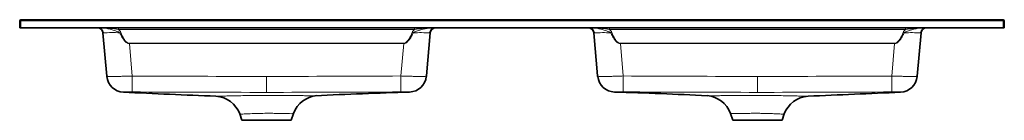
# Model space of a CAD drawing. Units: millimetres. Extents: x -196 to 394, y 87 to 245.
# Drawn here: x 12 to 193, y 227 to 245 of the extents above; entities that cross this region are included whole.
import ezdxf

# ---------------------------------------------------------------- set-up
doc = ezdxf.new("R2010")
doc.units = ezdxf.units.MM
doc.layers.add('62839', color=7, linetype='Continuous')
doc.layers.add('Défaut', color=7, linetype='Continuous')

# ---------------------------------------------------------------- blocks, each defined once
blk = doc.blocks.new('SE1')
at = {"layer": '62839', "color": 7, "linetype": 'Continuous', "lineweight": 35}
for p, q in [((12.29, 243.96), (12.29, 245.26)), ((12.49, 243.96), (12.29, 243.96)), ((12.49, 245.46), (102.54, 245.46)), ((12.49, 243.96), (102.54, 243.96)), ((102.54, 245.46), (192.59, 245.46)), ((102.54, 243.96), (192.59, 243.96)), ((192.79, 243.96), (192.59, 243.96)), ((192.79, 245.26), (192.79, 243.96)), ((28.24, 235.15), (27.55, 243.05)), ((87.53, 243.05), (86.84, 235.16)), ((118.24, 235.16), (117.55, 243.05)), ((177.53, 243.05), (176.84, 235.15)), ((28.24, 235.11), (28.24, 235.15)), ((86.84, 235.16), (86.84, 235.13)), ((118.24, 235.13), (118.24, 235.16)), ((176.84, 235.15), (176.84, 235.11)), ((52.62, 228.2), (53.04, 227.04)), ((62.04, 227.04), (62.5, 228.29)), ((142.58, 228.29), (143.04, 227.04)), ((152.04, 227.04), (152.46, 228.2)), ((53.04, 227.04), (62.04, 227.04)), ((143.04, 227.04), (152.04, 227.04))]:
    blk.add_line(p, q, dxfattribs=at)
at = {"layer": '62839', "color": 7, "linetype": 'Continuous', "lineweight": 18}
for p, q in [((12.29, 245.26), (12.49, 245.26)), ((12.49, 245.46), (12.49, 245.26)), ((192.59, 245.26), (12.49, 245.26)), ((12.49, 245.26), (12.49, 243.96)), ((30.39, 243.96), (30.39, 243.67)), ((84.69, 243.96), (84.69, 243.67)), ((120.39, 243.96), (120.39, 243.67)), ((174.69, 243.96), (174.69, 243.67)), ((192.59, 245.46), (192.59, 245.26)), ((192.59, 243.96), (192.59, 245.26)), ((192.59, 245.26), (192.79, 245.26)), ((84.69, 243.67), (30.39, 243.67)), ((174.69, 243.67), (120.39, 243.67)), ((32.4, 241.17), (82.68, 241.17)), ((32.4, 241.1), (32.4, 241.17)), ((82.68, 241.1), (32.4, 241.1)), ((32.4, 241.1), (32.92, 235.15)), ((82.16, 235.16), (82.68, 241.1)), ((82.68, 241.1), (82.68, 241.17)), ((122.4, 241.17), (172.68, 241.17)), ((122.4, 241.1), (122.4, 241.17)), ((122.4, 241.1), (122.92, 235.16)), ((172.68, 241.1), (122.4, 241.1)), ((172.16, 235.15), (172.68, 241.1)), ((172.68, 241.1), (172.68, 241.17))]:
    blk.add_line(p, q, dxfattribs=at)
at = {"layer": '62839', "color": 7, "linetype": 'Continuous', "lineweight": 35}
for centre, radius, start, end in [((12.49, 245.26), 0.2, 90, 180), ((26.58, 242.99), 0.965, 8.4775, 81.9401), ((26.6, 242.97), 0.988, 5.1882, 83.0442), ((88.48, 242.97), 0.983, 96.6942, 175.075), ((88.49, 243), 0.958, 97.7168, 171.8656), ((116.58, 242.99), 0.965, 8.4786, 81.9439), ((116.6, 242.97), 0.988, 5.1881, 83.0444), ((178.48, 242.97), 0.983, 96.6948, 175.0749), ((178.49, 243), 0.958, 97.7116, 171.8658), ((192.59, 245.26), 0.2, 0, 90), ((29.27, 207.61), 35.49, 92.7348, 92.7901), ((85.8, 206.48), 36.61, 87.2867, 87.3408), ((119.27, 207.61), 35.48, 92.7349, 92.7902), ((175.8, 206.48), 36.61, 87.2866, 87.3407), ((31.44, 235.4), 3.22, 185.2696, 186.1164), ((31.45, 235.41), 3.22, 186.1552, 267.2206), ((83.63, 235.43), 3.22, 272.1632, 353.7202), ((83.64, 235.42), 3.22, 353.7635, 354.7282), ((121.44, 235.42), 3.22, 185.2718, 186.2335), ((121.45, 235.43), 3.22, 186.276, 267.8408), ((173.63, 235.41), 3.22, 272.7867, 353.8411), ((173.63, 235.4), 3.22, 353.8687, 354.7304), ((132.56, 2378.09), 2148.29, 267.29828, 267.75129), ((47.95, 226.5), 4.97, 19.9578, 86.3043), ((67.17, 226.6), 4.97, 94.8634, 160.0363), ((113.52, -756.35), 989.01, 91.72464, 92.7238), ((98.58, -570.7), 803.23, 87.16335, 88.37714), ((137.91, 226.6), 4.97, 19.9685, 85.1319), ((157.13, 226.5), 4.97, 93.6898, 160.048), ((68.13, 2479.84), 2250.13, 272.25889, 272.69139), ((173.62, 231.95), 0.295, 56.0077, 56.1073)]:
    blk.add_arc(centre, radius, start, end, dxfattribs=at)
at = {"layer": '62839', "color": 7, "linetype": 'Continuous', "lineweight": 18}
for centre, radius, start, end in [((26.6, 220.51), 23.47, 80.713, 87.9189), ((88.4, 221.29), 22.68, 91.9557, 99.4124), ((116.6, 220.51), 23.47, 80.713, 87.9189), ((178.4, 221.29), 22.68, 91.9557, 99.4124), ((29.27, 207.61), 35.49, 87.7894, 92.7348), ((85.8, 206.48), 36.61, 87.3408, 92.1339), ((119.27, 207.61), 35.48, 87.7892, 92.7349), ((175.8, 206.48), 36.61, 87.3407, 92.1339), ((31.44, 235.45), 3.22, 185.2755, 268.8599), ((-1812.06, 244.35), 1845, 359.62369, 359.71439), ((72.25, 8280.29), 8045.24, 269.719909, 269.895248), ((28.56, 11805.02), 11569.99, 270.143514, 270.265439), ((1818.54, 242.15), 1736.39, 180.23073, 180.32711), ((83.64, 235.45), 3.22, 270.9932, 354.7241), ((121.44, 235.45), 3.22, 185.2759, 269.0068), ((-1613.46, 242.15), 1736.39, 359.67289, 359.76927), ((176.52, 11805.02), 11569.99, 269.734561, 269.856486), ((132.83, 8280.29), 8045.24, 270.104752, 270.280091), ((2017.14, 244.35), 1845, 180.28561, 180.37631), ((173.64, 235.45), 3.22, 271.1401, 354.7245), ((32.14, 216.48), 15.77, 87.2172, 92.7618), ((72.69, 9106.33), 8874.19, 269.74309, 269.902167), ((-0.94, 21676.5), 21444.43, 270.156251, 270.222069), ((82.95, 207.5), 24.74, 88.2649, 91.7855), ((83.56, 231.85), 0.406, 61.571, 70.8196), ((121.51, 231.87), 0.387, 108.9411, 118.6663), ((122.14, 213.05), 19.2, 87.7055, 92.2441), ((207.07, 21994.77), 21762.7, 269.778413, 269.843267), ((132.35, 9116.59), 8884.45, 270.097925, 270.256818), ((172.94, 212.04), 20.2, 87.8462, 92.1747), ((173.62, 231.95), 0.295, 56.1073, 74.3404)]:
    blk.add_arc(centre, radius, start, end, dxfattribs=at)
for centre, major_axis, start_param, end_param in [((30.84, 243.17), (-0.933, -0.359), 1.344398, 1.561398), ((84.24, 243.17), (0.933, -0.359), -1.561398, -1.344398), ((120.84, 243.17), (-0.933, -0.359), 1.344398, 1.561398), ((174.24, 243.17), (0.933, -0.359), -1.561398, -1.344398)]:
    blk.add_ellipse(centre, major_axis=major_axis, ratio=0.024433, start_param=start_param, end_param=end_param, dxfattribs=at)
at = {"layer": '62839', "color": 7, "linetype": 'Continuous', "lineweight": 35}
for points in [[(26.55, 243.96), (26.6, 243.96), (26.66, 243.96), (26.72, 243.95)], [(88.36, 243.95), (88.42, 243.96), (88.47, 243.96), (88.53, 243.96)], [(116.55, 243.96), (116.6, 243.96), (116.66, 243.96), (116.72, 243.95)], [(178.36, 243.95), (178.42, 243.96), (178.47, 243.96), (178.53, 243.96)], [(48.26, 231.46), (48.26, 231.46), (48.26, 231.46), (48.27, 231.46)], [(156.81, 231.46), (156.81, 231.46), (156.82, 231.46), (156.82, 231.46)]]:
    blk.add_open_spline(points, degree=3, dxfattribs=at)
at = {"layer": '62839', "color": 7, "linetype": 'Continuous', "lineweight": 18}
for points, knots in [([(30.64, 243.07), (30.63, 243.07), (30.61, 243.09), (30.58, 243.12), (30.54, 243.14), (30.49, 243.17), (30.43, 243.2), (30.35, 243.24), (30.24, 243.28), (30.07, 243.34), (29.8, 243.43), (29.45, 243.54), (28.92, 243.69), (28.39, 243.84), (27.93, 243.93), (27.69, 243.95), (27.55, 243.96), (27.48, 243.96), (27.45, 243.96)], [0, 0, 0, 0, 0.010994, 0.022913, 0.035861, 0.051611, 0.071681, 0.096461, 0.125411, 0.179419, 0.250211, 0.375062, 0.500043, 0.749634, 0.874708, 0.937316, 0.96864, 1, 1, 1, 1]), ([(87.63, 243.96), (87.58, 243.96), (87.48, 243.96), (87.32, 243.95), (87.16, 243.93), (86.99, 243.9), (86.75, 243.85), (86.43, 243.77), (86.03, 243.66), (85.62, 243.54), (85.22, 243.41), (84.92, 243.31), (84.73, 243.24), (84.66, 243.21), (84.6, 243.17), (84.54, 243.14), (84.48, 243.11), (84.45, 243.08), (84.44, 243.07)], [0, 0, 0, 0, 0.045794, 0.093879, 0.144085, 0.19627, 0.250341, 0.367386, 0.499934, 0.624891, 0.749717, 0.87447, 0.90137, 0.924601, 0.945344, 0.962343, 0.982519, 1, 1, 1, 1]), ([(120.64, 243.07), (120.63, 243.07), (120.61, 243.09), (120.58, 243.12), (120.54, 243.14), (120.49, 243.17), (120.43, 243.2), (120.35, 243.24), (120.24, 243.28), (120.07, 243.34), (119.8, 243.43), (119.45, 243.54), (119.04, 243.66), (118.65, 243.77), (118.29, 243.86), (117.98, 243.92), (117.71, 243.96), (117.54, 243.96), (117.45, 243.96)], [0, 0, 0, 0, 0.010995, 0.022913, 0.035859, 0.051612, 0.071678, 0.096463, 0.125406, 0.179464, 0.2502, 0.375045, 0.500021, 0.63257, 0.749652, 0.83873, 0.92239, 1, 1, 1, 1]), ([(177.63, 243.96), (177.61, 243.96), (177.58, 243.96), (177.51, 243.96), (177.39, 243.95), (177.15, 243.93), (176.69, 243.84), (176.16, 243.69), (175.62, 243.54), (175.22, 243.41), (174.92, 243.31), (174.73, 243.24), (174.66, 243.21), (174.6, 243.17), (174.54, 243.14), (174.48, 243.11), (174.45, 243.08), (174.44, 243.07)], [0, 0, 0, 0, 0.015761, 0.03136, 0.062681, 0.12528, 0.250339, 0.499898, 0.624864, 0.749699, 0.874461, 0.901368, 0.924595, 0.945343, 0.96234, 0.982519, 1, 1, 1, 1]), ([(30.39, 243.67), (30.48, 243.6), (30.56, 243.52), (30.73, 243.35), (30.8, 243.25), (30.84, 243.14)], [0, 0, 0, 0, 0.5, 0.5, 1, 1, 1, 1]), ([(32.4, 241.1), (32.37, 241.11), (32.31, 241.11), (32.22, 241.12), (32.13, 241.15), (32.02, 241.19), (31.89, 241.26), (31.7, 241.4), (31.5, 241.61), (31.23, 241.96), (30.94, 242.44), (30.75, 242.84), (30.64, 243.07)], [0, 0, 0, 0, 0.03171, 0.063882, 0.096909, 0.131155, 0.193155, 0.260198, 0.38615, 0.51074, 0.734269, 1, 1, 1, 1]), ([(30.84, 243.14), (31, 242.73), (31.17, 242.33), (31.52, 241.77), (31.65, 241.59), (31.97, 241.29), (32.17, 241.17), (32.4, 241.17)], [0, 0, 0, 0, 0.5, 0.5, 0.75, 0.75, 1, 1, 1, 1]), ([(82.68, 241.17), (82.91, 241.17), (83.11, 241.29), (83.43, 241.6), (83.56, 241.78), (83.9, 242.33), (84.08, 242.73), (84.24, 243.14)], [0, 0, 0, 0, 0.25, 0.25, 0.5, 0.5, 1, 1, 1, 1]), ([(84.44, 243.07), (84.39, 242.96), (84.29, 242.76), (84.14, 242.45), (83.98, 242.17), (83.8, 241.9), (83.63, 241.67), (83.46, 241.48), (83.3, 241.34), (83.14, 241.23), (82.99, 241.16), (82.84, 241.11), (82.73, 241.11), (82.68, 241.1)], [0, 0, 0, 0, 0.129198, 0.242914, 0.368282, 0.486526, 0.591767, 0.685917, 0.759174, 0.825793, 0.887019, 0.944446, 1, 1, 1, 1]), ([(84.24, 243.14), (84.28, 243.25), (84.35, 243.35), (84.51, 243.52), (84.6, 243.6), (84.69, 243.67)], [0, 0, 0, 0, 0.5, 0.5, 1, 1, 1, 1]), ([(120.39, 243.67), (120.48, 243.6), (120.56, 243.52), (120.73, 243.35), (120.8, 243.25), (120.84, 243.14)], [0, 0, 0, 0, 0.5, 0.5, 1, 1, 1, 1]), ([(122.4, 241.1), (122.37, 241.11), (122.31, 241.11), (122.22, 241.12), (122.13, 241.15), (122.02, 241.19), (121.89, 241.26), (121.7, 241.4), (121.5, 241.61), (121.23, 241.96), (120.94, 242.44), (120.75, 242.84), (120.64, 243.07)], [0, 0, 0, 0, 0.03171, 0.063882, 0.096909, 0.131155, 0.193155, 0.260198, 0.38615, 0.51074, 0.734269, 1, 1, 1, 1]), ([(120.84, 243.14), (121, 242.73), (121.17, 242.33), (121.52, 241.77), (121.65, 241.59), (121.97, 241.29), (122.17, 241.17), (122.4, 241.17)], [0, 0, 0, 0, 0.5, 0.5, 0.75, 0.75, 1, 1, 1, 1]), ([(172.68, 241.17), (172.91, 241.17), (173.11, 241.29), (173.43, 241.6), (173.56, 241.78), (173.9, 242.33), (174.08, 242.73), (174.24, 243.14)], [0, 0, 0, 0, 0.25, 0.25, 0.5, 0.5, 1, 1, 1, 1]), ([(174.44, 243.07), (174.39, 242.96), (174.29, 242.76), (174.14, 242.45), (173.98, 242.17), (173.8, 241.9), (173.63, 241.67), (173.46, 241.48), (173.3, 241.34), (173.14, 241.23), (172.99, 241.16), (172.84, 241.11), (172.73, 241.11), (172.68, 241.1)], [0, 0, 0, 0, 0.129198, 0.242914, 0.368282, 0.486526, 0.591767, 0.685917, 0.759174, 0.825793, 0.887019, 0.944446, 1, 1, 1, 1]), ([(174.24, 243.14), (174.28, 243.25), (174.35, 243.35), (174.51, 243.52), (174.6, 243.6), (174.69, 243.67)], [0, 0, 0, 0, 0.5, 0.5, 1, 1, 1, 1]), ([(28.24, 235.15), (28.24, 235.15), (28.24, 235.14), (28.26, 235.13), (28.3, 235.12), (28.38, 235.1), (28.56, 235.08), (28.87, 235.05), (29.5, 235.04), (30.37, 235.06), (31.08, 235.1), (31.57, 235.11), (31.95, 235.13), (32.41, 235.14), (32.75, 235.15), (32.92, 235.15)], [0, 0, 0, 0, 0.046246, 0.090755, 0.133806, 0.224491, 0.290181, 0.381914, 0.531447, 0.672264, 0.777388, 0.821469, 0.867048, 0.931857, 1, 1, 1, 1]), ([(57.54, 235.07), (57.54, 234.72), (57.54, 234.36), (57.54, 233.67), (57.54, 233.34), (57.54, 232.79), (57.54, 232.56), (57.54, 232.26), (57.54, 232.18), (57.54, 232.15)], [0, 0, 0, 0, 0.25, 0.25, 0.5, 0.5, 0.75, 0.75, 1, 1, 1, 1]), ([(82.16, 235.16), (82.28, 235.15), (82.51, 235.15), (82.85, 235.14), (83.3, 235.13), (83.76, 235.11), (84.35, 235.09), (85.07, 235.05), (85.88, 235.04), (86.42, 235.07), (86.65, 235.1), (86.74, 235.12), (86.8, 235.13), (86.83, 235.14), (86.84, 235.15), (86.84, 235.16)], [0, 0, 0, 0, 0.046245, 0.090759, 0.13382, 0.224492, 0.274744, 0.371748, 0.530274, 0.672156, 0.777323, 0.821416, 0.867015, 0.93183, 1, 1, 1, 1]), ([(118.24, 235.16), (118.24, 235.15), (118.24, 235.15), (118.26, 235.14), (118.29, 235.13), (118.34, 235.12), (118.43, 235.1), (118.65, 235.07), (119.13, 235.04), (119.78, 235.05), (120.35, 235.07), (120.81, 235.09), (121.31, 235.11), (121.83, 235.13), (122.4, 235.14), (122.74, 235.15), (122.92, 235.16)], [0, 0, 0, 0, 0.045838, 0.090057, 0.132919, 0.178491, 0.222559, 0.327662, 0.469467, 0.580382, 0.664193, 0.72116, 0.775647, 0.866267, 0.931341, 1, 1, 1, 1]), ([(147.54, 232.15), (147.54, 232.18), (147.54, 232.26), (147.54, 232.56), (147.54, 232.79), (147.54, 233.34), (147.54, 233.67), (147.54, 234.36), (147.54, 234.72), (147.54, 235.07)], [0, 0, 0, 0, 0.25, 0.25, 0.5, 0.5, 0.75, 0.75, 1, 1, 1, 1]), ([(172.16, 235.15), (172.28, 235.15), (172.51, 235.14), (172.84, 235.13), (173.18, 235.12), (173.51, 235.11), (174, 235.1), (174.7, 235.06), (175.49, 235.04), (176.05, 235.04), (176.36, 235.06), (176.55, 235.08), (176.69, 235.1), (176.79, 235.12), (176.83, 235.14), (176.84, 235.15), (176.84, 235.15)], [0, 0, 0, 0, 0.045822, 0.090035, 0.132899, 0.178456, 0.222517, 0.327591, 0.468341, 0.574743, 0.655218, 0.709966, 0.775625, 0.866267, 0.931335, 1, 1, 1, 1]), ([(31.38, 232.23), (31.37, 232.23), (31.37, 232.23), (31.36, 232.22), (31.36, 232.22), (31.35, 232.22), (31.34, 232.22), (31.34, 232.21), (31.33, 232.21), (31.32, 232.21), (31.32, 232.2), (31.31, 232.2), (31.3, 232.2), (31.3, 232.2), (31.29, 232.19), (31.29, 232.19), (31.29, 232.19), (31.29, 232.19), (31.29, 232.19)], [0, 0, 0, 0, 0.040014, 0.082233, 0.126662, 0.173296, 0.222144, 0.273219, 0.326529, 0.382061, 0.439821, 0.499814, 0.593498, 0.683048, 0.768465, 0.849752, 0.926926, 1, 1, 1, 1]), ([(48.27, 231.46), (48.33, 231.45), (48.53, 231.45), (49.02, 231.46), (49.78, 231.48), (50.74, 231.5), (51.88, 231.53), (53.16, 231.55), (54.54, 231.58), (56.01, 231.59), (57.5, 231.6), (59, 231.6), (60.45, 231.59), (61.84, 231.58), (63.12, 231.56), (64.26, 231.55), (65.23, 231.54), (66.01, 231.54), (66.38, 231.54), (66.52, 231.54)], [0.2282558, 0.2282558, 0.2282558, 0.2282558, 0.2499515, 0.2811169, 0.3123971, 0.3435394, 0.3748679, 0.4060396, 0.4373604, 0.4687996, 0.5001079, 0.5311461, 0.5623031, 0.5935905, 0.6247916, 0.6560532, 0.6872842, 0.7185543, 0.7495154, 0.7495154, 0.7495154, 0.7495154]), ([(138.33, 231.55), (138.39, 231.54), (138.59, 231.54), (139.07, 231.54), (139.84, 231.54), (140.81, 231.55), (141.96, 231.56), (143.24, 231.58), (144.63, 231.59), (146.08, 231.6), (147.58, 231.6), (149.07, 231.59), (150.54, 231.58), (151.92, 231.55), (153.2, 231.53), (154.33, 231.5), (155.3, 231.48), (156.06, 231.46), (156.55, 231.45), (156.75, 231.45), (156.81, 231.46)], [0.2313591, 0.2313591, 0.2313591, 0.2313591, 0.250241, 0.2814517, 0.3127243, 0.3439527, 0.3752169, 0.4064154, 0.4377053, 0.4688598, 0.4999005, 0.5312063, 0.5626479, 0.5939662, 0.6251404, 0.6564664, 0.6876112, 0.7188889, 0.7500568, 0.7717291, 0.7717291, 0.7717291, 0.7717291]), ([(62.5, 228.29), (62.49, 228.28), (62.46, 228.27), (62.28, 228.25), (61.76, 228.25), (60.79, 228.27), (59.81, 228.3), (59.04, 228.31), (58.33, 228.32), (57.34, 228.32), (56, 228.3), (54.73, 228.25), (53.89, 228.21), (53.39, 228.19), (53.03, 228.17), (52.72, 228.16), (52.63, 228.18), (52.62, 228.2)], [0.2004307, 0.2004307, 0.2004307, 0.2004307, 0.224652, 0.2503871, 0.3051616, 0.3750795, 0.4158565, 0.4376122, 0.4708883, 0.499873, 0.5532446, 0.6247693, 0.6620332, 0.6873211, 0.7207731, 0.7498788, 0.7985655, 0.7985655, 0.7985655, 0.7985655]), ([(152.46, 228.2), (152.45, 228.18), (152.36, 228.16), (152.05, 228.17), (151.69, 228.19), (151.19, 228.21), (150.49, 228.25), (149.52, 228.28), (148.47, 228.31), (147.57, 228.32), (146.74, 228.32), (146.04, 228.31), (145.27, 228.3), (144.45, 228.28), (143.64, 228.26), (143.07, 228.25), (142.76, 228.26), (142.62, 228.27), (142.59, 228.28), (142.58, 228.29)], [0.2013567, 0.2013567, 0.2013567, 0.2013567, 0.2500216, 0.2791102, 0.3125502, 0.3378256, 0.3750728, 0.4249049, 0.4666612, 0.5002498, 0.5292174, 0.5624816, 0.5842282, 0.6249851, 0.6734159, 0.715053, 0.7499327, 0.7756538, 0.7998591, 0.7998591, 0.7998591, 0.7998591])]:
    blk.add_open_spline(points, degree=3, knots=knots, dxfattribs=at)

msp = doc.modelspace()

# ---------------------------------------------------------------- block references
at = {"layer": 'Défaut'}
msp.add_blockref('SE1', (0, 0), dxfattribs=at)

doc.saveas('drawing.dxf')
